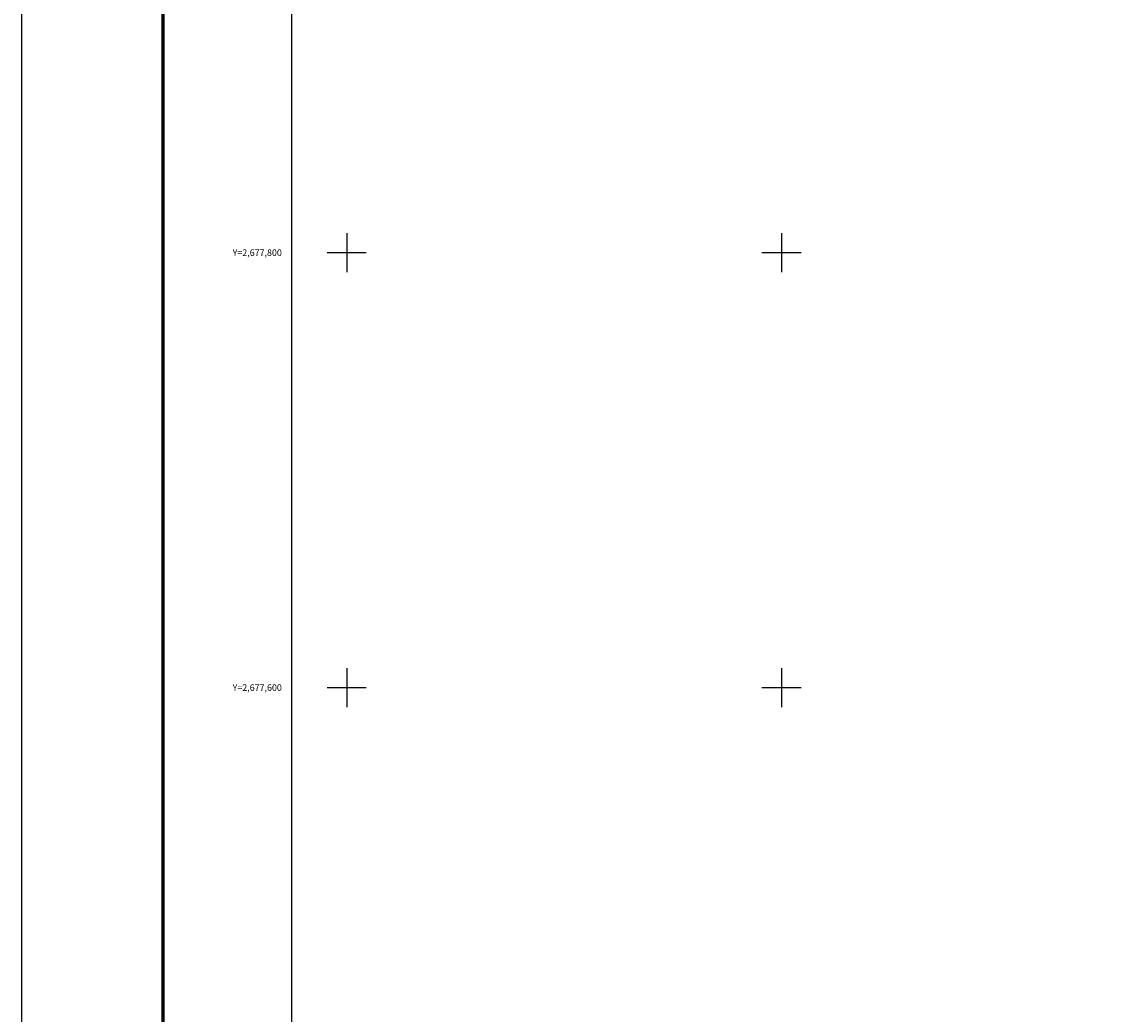
# Model space of a CAD drawing. Units: millimetres. Extents: x 275250 to 277650, y 2676563 to 2678363.
# Drawn here: x 275250 to 275749, y 2677450 to 2677906 of the extents above; entities that cross this region are included whole.
import ezdxf
from ezdxf.enums import TextEntityAlignment as Align

# ---------------------------------------------------------------- set-up
doc = ezdxf.new("R2010")
doc.units = ezdxf.units.MM
for name, color, linetype in [('Cuadricula', 7, 'Continuous'), ('CVL_CUADCON_TIT', 7, 'Continuous'), ('CVL_RET_TX', 7, 'Continuous'), ('CVL_RETUTM', 8, 'Continuous')]:
    doc.layers.add(name, color=color, linetype=linetype)
doc.styles.add('MONOTXT4', font='MONOTXT4.shx')

msp = doc.modelspace()

# ---------------------------------------------------------------- linework, layer by layer
at = {"layer": 'Cuadricula', "color": 7, "linetype": 'Continuous'}
msp.add_lwpolyline([(275374.69, 2678253.01), (277174.69, 2678253.01), (277174.69, 2676653.01), (275374.69, 2676653.01)], close=True, dxfattribs=at)
at = {"layer": 'CVL_CUADCON_TIT', "color": 7, "elevation": 2.32}
msp.add_lwpolyline([(275250.49, 2678362.65), (277650.49, 2678362.65), (277650.49, 2676562.65), (275250.49, 2676562.65)], close=True, dxfattribs=at)
msp.add_lwpolyline([(275250.49, 2678362.65), (277650.49, 2678362.65), (277650.49, 2676562.65), (275250.49, 2676562.65)], close=True, dxfattribs=at)
at = {"layer": 'CVL_CUADCON_TIT', "color": 7, "const_width": 1.6}
msp.add_lwpolyline([(275315.45, 2676625.75), (275315.45, 2678287.06)], dxfattribs=at)
at = {"layer": 'CVL_RETUTM', "color": 8, "linetype": 'Continuous'}
for p, q in [((275400, 2677809), (275400, 2677791)), ((275600, 2677809), (275600, 2677791)), ((275391, 2677800), (275409, 2677800)), ((275591, 2677800), (275609, 2677800)), ((275400, 2677609), (275400, 2677591)), ((275600, 2677609), (275600, 2677591)), ((275391, 2677600), (275409, 2677600)), ((275591, 2677600), (275609, 2677600))]:
    msp.add_line(p, q, dxfattribs=at)

# ---------------------------------------------------------------- texts
at = {"layer": 'CVL_RET_TX', "color": 7, "style": 'MONOTXT4'}
for s, p in [('Y=2,677,800', (275370.14, 2677800)), ('Y=2,677,600', (275370.14, 2677600))]:
    msp.add_text(s, height=3, dxfattribs=at).set_placement(p, align=Align.MIDDLE_RIGHT)

doc.saveas('drawing.dxf')
